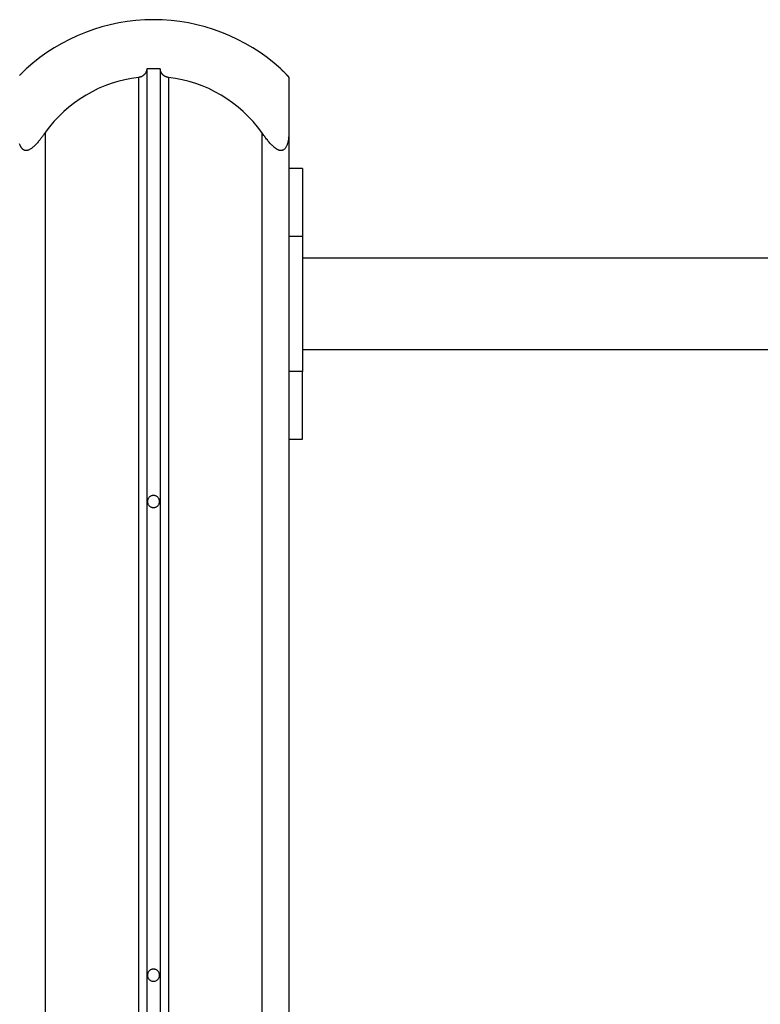
# Model space of a CAD drawing. Extents: x -39 to 39, y -14.5 to 14.5.
# Drawn here: x 6 to 8.7, y 10.9 to 14.5 of the extents above; entities that cross this region are included whole.
import ezdxf

# ---------------------------------------------------------------- set-up
doc = ezdxf.new("R2010")
doc.units = 0
doc.layers.get('0').update_dxf_attribs({"linetype": 'CONTINUOUS'})

msp = doc.modelspace()

# ---------------------------------------------------------------- linework, layer by layer
at = {"color": 0}
for points in [[(6.4714, 14.5274), (6.4714, 14.5274), (6.4387, 14.5265), (6.4064, 14.5243), (6.3743, 14.5205), (6.3426, 14.5154), (6.3111, 14.5086), (6.2801, 14.5006), (6.2495, 14.4911), (6.2195, 14.4805), (6.1898, 14.4682), (6.1607, 14.4547), (6.1323, 14.4397), (6.1047, 14.4236), (6.0776, 14.406), (6.0514, 14.3873), (6.0259, 14.3672), (6.0014, 14.3462)], [(6.9414, 14.3462), (6.9414, 14.3462), (6.9167, 14.3672), (6.8912, 14.3873), (6.8649, 14.406), (6.8379, 14.4236), (6.81, 14.4397), (6.7817, 14.4547), (6.7526, 14.4682), (6.7232, 14.4805), (6.6929, 14.4911), (6.6623, 14.5006), (6.6312, 14.5086), (6.5999, 14.5154), (6.568, 14.5205), (6.5361, 14.5243), (6.5038, 14.5265), (6.4714, 14.5274)], [(5.9769, 14.3216), (5.9775, 14.3222), (5.9778, 14.3225), (5.9784, 14.3231), (5.9789, 14.3237), (5.9795, 14.3243), (5.9799, 14.3248), (5.9805, 14.3254), (5.9811, 14.326), (5.9817, 14.3266), (5.9817, 14.3266), (5.9826, 14.3275), (5.9838, 14.3287), (5.9849, 14.3298), (5.9861, 14.331), (5.9873, 14.3322), (5.9885, 14.3334), (5.9897, 14.3346), (5.991, 14.3358), (5.9922, 14.337), (5.9934, 14.3382), (5.9946, 14.3394), (5.9961, 14.3406), (5.9973, 14.3418), (5.9987, 14.343), (5.9999, 14.3442), (6.0014, 14.3456)], [(5.9901, 14.3349), (5.9901, 14.3349), (5.9898, 14.3346), (5.9898, 14.3346), (5.9898, 14.3346), (5.9898, 14.3346), (5.9897, 14.3346), (5.9897, 14.3346), (5.9897, 14.3346), (5.9897, 14.3346), (5.9894, 14.3343), (5.9894, 14.3343), (5.9894, 14.3343), (5.9894, 14.3343), (5.9894, 14.3343), (5.9894, 14.3343), (5.9894, 14.3343), (5.9894, 14.3343), (5.9894, 14.3343), (5.9885, 14.3334), (5.9879, 14.3328), (5.9873, 14.3322), (5.9867, 14.3316), (5.9859, 14.3308), (5.9853, 14.3302), (5.9847, 14.3296), (5.9841, 14.329), (5.9835, 14.3284), (5.9829, 14.3278), (5.9823, 14.3272), (5.9817, 14.3266), (5.9811, 14.326), (5.9806, 14.3254), (5.98, 14.3248), (5.9797, 14.3243)], [(6.0014, 14.3462), (6.0014, 14.3462)], [(6.0014, 14.3456), (6.0014, 14.3462)], [(6.0014, 14.3456), (6.0014, 14.3462)], [(6.0014, 14.3456), (6.0014, 14.3462)], [(6.0014, 14.3456), (6.0014, 14.3462)], [(6.0014, 14.3456), (6.0014, 14.3462)], [(6.0014, 14.3456), (6.0014, 14.3462)], [(6.0014, 14.3456), (6.0014, 14.3462)], [(6.0014, 14.3456), (6.0014, 14.3462)], [(6.0014, 14.3456), (6.0014, 14.3462)], [(6.0014, 14.3456), (6.0014, 14.3462)], [(6.0014, 14.3456), (6.0014, 14.3462)], [(6.0014, 14.3456), (6.0014, 14.3462)], [(6.0014, 14.3456), (6.0014, 14.3462)], [(6.0014, 14.3456), (6.0014, 14.3462)], [(6.0014, 14.3456), (6.0014, 14.3462)], [(6.0014, 14.3456), (6.0014, 14.3462)], [(6.0014, 14.3456), (6.0014, 14.3462)], [(6.0014, 14.3456), (6.0014, 14.3462)], [(6.0014, 14.3456), (6.0014, 14.3462)], [(6.0014, 14.3456), (6.0014, 14.3462)], [(6.0014, 14.3456), (6.0014, 14.3462)], [(6.0014, 14.3456), (6.0014, 14.3456)], [(6.0014, 14.3456), (6.0014, 14.3456), (6.0014, 14.3456), (6.0014, 14.3456), (6.0014, 14.3456), (6.0014, 14.3456), (6.0014, 14.3456), (6.0014, 14.3456), (6.0014, 14.3456), (6.0014, 14.3456), (6.0014, 14.3456), (6.0014, 14.3456), (6.0014, 14.3456), (6.0014, 14.3456), (6.0014, 14.3456), (6.0014, 14.3456), (6.0014, 14.3456), (6.0014, 14.3456)], [(6.4464, 14.3456), (6.4464, 14.3456), (6.4462, 14.3447), (6.4462, 14.3441), (6.4462, 14.3432), (6.4462, 14.3426), (6.4459, 14.3417), (6.4459, 14.3411), (6.4457, 14.3405), (6.4457, 14.3399), (6.4454, 14.339), (6.4452, 14.3384), (6.4449, 14.3376), (6.4449, 14.337), (6.4446, 14.3361), (6.4443, 14.3355), (6.444, 14.3349), (6.4439, 14.3343), (6.4439, 14.3343), (6.4433, 14.3334), (6.4429, 14.3325), (6.4423, 14.3316), (6.442, 14.3307), (6.4414, 14.3298), (6.4408, 14.3289), (6.4402, 14.328), (6.4397, 14.3274), (6.4388, 14.3265), (6.4382, 14.3256), (6.4374, 14.3247), (6.4368, 14.3241), (6.4359, 14.3232), (6.4351, 14.3226), (6.4342, 14.3219), (6.4335, 14.3213), (6.4335, 14.3213), (6.4324, 14.3205), (6.4315, 14.3199), (6.4306, 14.3193), (6.4297, 14.3187), (6.4285, 14.3181), (6.4276, 14.3175), (6.4265, 14.3169), (6.4256, 14.3166), (6.4244, 14.316), (6.4233, 14.3157), (6.4221, 14.3154), (6.4211, 14.3151), (6.4199, 14.3148), (6.4187, 14.3145), (6.4175, 14.3142), (6.4164, 14.3142)], [(6.4964, 14.3456), (6.4964, 14.3456), (6.4931, 14.3456), (6.4901, 14.3457), (6.4868, 14.3457), (6.4838, 14.346), (6.4805, 14.346), (6.4775, 14.346), (6.4743, 14.346), (6.4713, 14.3462), (6.468, 14.346), (6.465, 14.346), (6.4617, 14.346), (6.4587, 14.346), (6.4554, 14.3457), (6.4524, 14.3457), (6.4494, 14.3456), (6.4464, 14.3456)], [(6.4464, 14.3456), (6.4464, 14.3456)], [(6.4464, 14.3456), (6.4464, -6.1072)], [(6.4464, 14.3456), (6.4464, -6.1072)], [(6.4464, 14.3456), (6.4464, -6.1072)], [(6.4464, 14.3456), (6.4464, -6.1072)], [(6.4464, 14.3456), (6.4464, -6.1072)], [(6.4464, 14.3456), (6.4464, -6.1072)], [(6.4464, 14.3456), (6.4464, -6.1072)], [(6.4464, 14.3456), (6.4464, -6.1072)], [(6.4464, 14.3456), (6.4464, -6.1072)], [(6.4464, 14.3456), (6.4464, -6.1072)], [(6.4464, 14.3456), (6.4464, -6.1072)], [(6.4464, 14.3456), (6.4464, -6.1072)], [(6.4464, 14.3456), (6.4464, -6.1072)], [(6.4464, 14.3456), (6.4464, -6.1072)], [(6.4464, 14.3456), (6.4464, -6.1072)], [(6.4464, 14.3456), (6.4464, -6.1072)], [(6.4464, 14.3456), (6.4464, -6.1072)], [(6.4464, 14.3456), (6.4464, -6.1072)], [(6.4464, 14.3456), (6.4464, -6.1072)], [(6.4464, 14.3456), (6.4464, -6.1072)], [(6.4464, 14.3456), (6.4464, -6.1072)], [(6.5264, 14.3142), (6.5264, 14.3142), (6.5255, 14.3142), (6.5246, 14.3144), (6.5237, 14.3144), (6.5229, 14.3147), (6.522, 14.3148), (6.5211, 14.3151), (6.5202, 14.3154), (6.5196, 14.3157), (6.5187, 14.3159), (6.518, 14.3162), (6.5171, 14.3165), (6.5165, 14.3168), (6.5156, 14.3171), (6.515, 14.3175), (6.5142, 14.3178), (6.5136, 14.3184), (6.5136, 14.3184), (6.5127, 14.3187), (6.5121, 14.3192), (6.5112, 14.3195), (6.5106, 14.3201), (6.5098, 14.3204), (6.5092, 14.321), (6.5086, 14.3215), (6.508, 14.3221), (6.5074, 14.3224), (6.5068, 14.323), (6.5062, 14.3236), (6.5057, 14.3242), (6.5051, 14.3248), (6.5047, 14.3254), (6.5041, 14.326), (6.5038, 14.3266), (6.5038, 14.3266), (6.5028, 14.3275), (6.5019, 14.3287), (6.501, 14.3298), (6.5004, 14.331), (6.4997, 14.3322), (6.4991, 14.3334), (6.4985, 14.3346), (6.4982, 14.3358), (6.4976, 14.337), (6.4973, 14.3382), (6.497, 14.3394), (6.4968, 14.3406), (6.4965, 14.3418), (6.4964, 14.343), (6.4964, 14.3442), (6.4964, 14.3456)], [(6.4964, 14.3456), (6.4964, 14.3456)], [(6.4964, 14.3456), (6.4964, -6.1072)], [(6.4964, 14.3456), (6.4964, -6.1072)], [(6.4964, 14.3456), (6.4964, -6.1072)], [(6.4964, 14.3456), (6.4964, -6.1072)], [(6.4964, 14.3456), (6.4964, -6.1072)], [(6.4964, 14.3456), (6.4964, -6.1072)], [(6.4964, 14.3456), (6.4964, -6.1072)], [(6.4964, 14.3456), (6.4964, -6.1072)], [(6.4964, 14.3456), (6.4964, -6.1072)], [(6.4964, 14.3456), (6.4964, -6.1072)], [(6.4964, 14.3456), (6.4964, -6.1072)], [(6.4964, 14.3456), (6.4964, -6.1072)], [(6.4964, 14.3456), (6.4964, -6.1072)], [(6.4964, 14.3456), (6.4964, -6.1072)], [(6.4964, 14.3456), (6.4964, -6.1072)], [(6.4964, 14.3456), (6.4964, -6.1072)], [(6.4964, 14.3456), (6.4964, -6.1072)], [(6.4964, 14.3456), (6.4964, -6.1072)], [(6.4964, 14.3456), (6.4964, -6.1072)], [(6.4964, 14.3456), (6.4964, -6.1072)], [(6.4964, 14.3456), (6.4964, -6.1072)], [(6.9414, 14.3462), (6.9414, 14.3462)], [(6.9414, 14.3462), (6.9414, 14.3456)], [(6.9414, 14.3462), (6.9414, 14.3456)], [(6.9414, 14.3462), (6.9414, 14.3456)], [(6.9414, 14.3462), (6.9414, 14.3456)], [(6.9414, 14.3462), (6.9414, 14.3456)], [(6.9414, 14.3462), (6.9414, 14.3456)], [(6.9414, 14.3462), (6.9414, 14.3456)], [(6.9414, 14.3462), (6.9414, 14.3456)], [(6.9414, 14.3462), (6.9414, 14.3456)], [(6.9414, 14.3462), (6.9414, 14.3456)], [(6.9414, 14.3462), (6.9414, 14.3456)], [(6.9414, 14.3462), (6.9414, 14.3456)], [(6.9414, 14.3462), (6.9414, 14.3456)], [(6.9414, 14.3462), (6.9414, 14.3456)], [(6.9414, 14.3462), (6.9414, 14.3456)], [(6.9414, 14.3462), (6.9414, 14.3456)], [(6.9414, 14.3462), (6.9414, 14.3456)], [(6.9414, 14.3462), (6.9414, 14.3456)], [(6.9414, 14.3462), (6.9414, 14.3456)], [(6.9414, 14.3462), (6.9414, 14.3456)], [(6.9414, 14.3462), (6.9414, 14.3456)], [(6.9414, 14.3456), (6.9414, 14.3456)], [(6.9414, 14.3456), (6.9414, 14.3456), (6.942, 14.3447), (6.9429, 14.3441), (6.9435, 14.3432), (6.9444, 14.3426), (6.945, 14.3417), (6.9459, 14.3411), (6.9465, 14.3405), (6.9474, 14.3399), (6.948, 14.339), (6.9489, 14.3384), (6.9495, 14.3376), (6.9504, 14.337), (6.951, 14.3361), (6.9519, 14.3355), (6.9525, 14.3349), (6.9534, 14.3343), (6.9534, 14.3343), (6.9541, 14.3334), (6.955, 14.3325), (6.9559, 14.3316), (6.9568, 14.3307), (6.9575, 14.3298), (6.9584, 14.3289), (6.9593, 14.328), (6.9602, 14.3274), (6.9608, 14.3265), (6.9617, 14.3256), (6.9624, 14.3247), (6.9633, 14.3241), (6.9639, 14.3232), (6.9646, 14.3226), (6.9652, 14.3219), (6.9661, 14.3213), (6.9661, 14.3213), (6.9665, 14.3205), (6.9671, 14.3199), (6.9676, 14.3193), (6.9682, 14.3187), (6.9685, 14.3181), (6.969, 14.3175), (6.9693, 14.3169), (6.9699, 14.3166), (6.9701, 14.316), (6.9704, 14.3157), (6.9706, 14.3154), (6.9709, 14.3151), (6.9709, 14.3148), (6.9712, 14.3145), (6.9712, 14.3142), (6.9714, 14.3142)], [(6.9527, 14.335), (6.9527, 14.335), (6.9521, 14.3353), (6.9515, 14.3359), (6.9509, 14.3362), (6.9506, 14.3368), (6.95, 14.3371), (6.9497, 14.3377), (6.9491, 14.338), (6.9488, 14.3386), (6.9482, 14.3389), (6.9476, 14.3395), (6.947, 14.3398), (6.9467, 14.3404), (6.9461, 14.3407), (6.9458, 14.3413), (6.9452, 14.3417), (6.9449, 14.3423)], [(6.4164, 14.3142), (6.4164, 14.3142), (6.3904, 14.3104), (6.3649, 14.3055), (6.3398, 14.2991), (6.3152, 14.2916), (6.2909, 14.2826), (6.2673, 14.2727), (6.2442, 14.2613), (6.222, 14.249), (6.2002, 14.2353), (6.1792, 14.2206), (6.159, 14.2048), (6.1397, 14.188), (6.121, 14.17), (6.1035, 14.1511), (6.0868, 14.1311), (6.0714, 14.1103)], [(6.4164, 14.3142), (6.4164, 14.3142)], [(6.4164, 14.3142), (6.4164, -6.1293)], [(6.4164, 14.3142), (6.4164, -6.1293)], [(6.4164, 14.3142), (6.4164, -6.1293)], [(6.4164, 14.3142), (6.4164, -6.1293)], [(6.4164, 14.3142), (6.4164, -6.1293)], [(6.4164, 14.3142), (6.4164, -6.1293)], [(6.4164, 14.3142), (6.4164, -6.1293)], [(6.4164, 14.3142), (6.4164, -6.1293)], [(6.4164, 14.3142), (6.4164, -6.1293)], [(6.4164, 14.3142), (6.4164, -6.1293)], [(6.4164, 14.3142), (6.4164, -6.1293)], [(6.4164, 14.3142), (6.4164, -6.1293)], [(6.4164, 14.3142), (6.4164, -6.1293)], [(6.4164, 14.3142), (6.4164, -6.1293)], [(6.4164, 14.3142), (6.4164, -6.1293)], [(6.4164, 14.3142), (6.4164, -6.1293)], [(6.4164, 14.3142), (6.4164, -6.1293)], [(6.4164, 14.3142), (6.4164, -6.1293)], [(6.4164, 14.3142), (6.4164, -6.1293)], [(6.4164, 14.3142), (6.4164, -6.1293)], [(6.4164, 14.3142), (6.4164, -6.1293)], [(6.8714, 14.1103), (6.8714, 14.1103), (6.8557, 14.1311), (6.839, 14.1511), (6.8213, 14.17), (6.8029, 14.188), (6.7835, 14.2048), (6.7633, 14.2206), (6.7423, 14.2353), (6.7207, 14.249), (6.6982, 14.2613), (6.6752, 14.2727), (6.6515, 14.2826), (6.6274, 14.2916), (6.6027, 14.2991), (6.5776, 14.3055), (6.5521, 14.3104), (6.5264, 14.3142)], [(6.5264, 14.3142), (6.5264, 14.3142)], [(6.5264, 14.3142), (6.5264, -6.1293)], [(6.5264, 14.3142), (6.5264, -6.1293)], [(6.5264, 14.3142), (6.5264, -6.1293)], [(6.5264, 14.3142), (6.5264, -6.1293)], [(6.5264, 14.3142), (6.5264, -6.1293)], [(6.5264, 14.3142), (6.5264, -6.1293)], [(6.5264, 14.3142), (6.5264, -6.1293)], [(6.5264, 14.3142), (6.5264, -6.1293)], [(6.5264, 14.3142), (6.5264, -6.1293)], [(6.5264, 14.3142), (6.5264, -6.1293)], [(6.5264, 14.3142), (6.5264, -6.1293)], [(6.5264, 14.3142), (6.5264, -6.1293)], [(6.5264, 14.3142), (6.5264, -6.1293)], [(6.5264, 14.3142), (6.5264, -6.1293)], [(6.5264, 14.3142), (6.5264, -6.1293)], [(6.5264, 14.3142), (6.5264, -6.1293)], [(6.5264, 14.3142), (6.5264, -6.1293)], [(6.5264, 14.3142), (6.5264, -6.1293)], [(6.5264, 14.3142), (6.5264, -6.1293)], [(6.5264, 14.3142), (6.5264, -6.1293)], [(6.5264, 14.3142), (6.5264, -6.1293)], [(6.9714, 14.3142), (6.9714, 14.3142), (6.9712, 14.3142), (6.9712, 14.3144), (6.9711, 14.3144), (6.9711, 14.3147), (6.9708, 14.3148), (6.9708, 14.3151), (6.9706, 14.3154), (6.9706, 14.3157), (6.9703, 14.3159), (6.97, 14.3162), (6.9697, 14.3165), (6.9696, 14.3168), (6.9693, 14.3171), (6.969, 14.3175), (6.9687, 14.3178), (6.9685, 14.3184), (6.9685, 14.3184), (6.9679, 14.3187), (6.9676, 14.3192), (6.9672, 14.3195), (6.9669, 14.3201), (6.9663, 14.3204), (6.966, 14.321), (6.9654, 14.3215), (6.9651, 14.3221), (6.9645, 14.3224), (6.964, 14.323), (6.9634, 14.3236), (6.9631, 14.3242), (6.9625, 14.3248), (6.962, 14.3254), (6.9614, 14.326), (6.9611, 14.3266), (6.9611, 14.3266), (6.9608, 14.3266), (6.9608, 14.3266), (6.9608, 14.3266), (6.9608, 14.3267), (6.9605, 14.3267), (6.9605, 14.3267), (6.9605, 14.3267), (6.9605, 14.327), (6.9602, 14.327), (6.9602, 14.327), (6.9602, 14.327), (6.9602, 14.3273), (6.96, 14.3273), (6.96, 14.3273), (6.96, 14.3273), (6.96, 14.3276)], [(6.9708, 14.3155), (6.9708, 14.3155), (6.9705, 14.3155), (6.9705, 14.3157), (6.9702, 14.3157), (6.9702, 14.316), (6.9699, 14.316), (6.9699, 14.3163), (6.9698, 14.3164), (6.9698, 14.3167), (6.9695, 14.3167), (6.9694, 14.317), (6.9691, 14.3172), (6.9691, 14.3175), (6.9688, 14.3176), (6.9688, 14.3179), (6.9685, 14.3182), (6.9685, 14.3185), (6.9685, 14.3185), (6.9682, 14.3186), (6.9679, 14.3189), (6.9676, 14.3192), (6.9674, 14.3195), (6.9671, 14.3198), (6.9668, 14.3201), (6.9665, 14.3204), (6.9665, 14.3207), (6.9662, 14.321), (6.9659, 14.3213), (6.9656, 14.3216), (6.9653, 14.3219), (6.965, 14.3222), (6.9647, 14.3225), (6.9644, 14.3228), (6.9642, 14.3233)], [(6.9714, 14.3142), (6.9714, 14.3142)], [(6.9714, 14.3142), (6.9714, 14.1103)], [(6.9714, 14.3142), (6.9714, 14.1103)], [(6.9714, 14.3142), (6.9714, 14.1103)], [(6.9714, 14.3142), (6.9714, 14.1103)], [(6.9714, 14.3142), (6.9714, 14.1103)], [(6.9714, 14.3142), (6.9714, 14.1103)], [(6.9714, 14.3142), (6.9714, 14.1103)], [(6.9714, 14.3142), (6.9714, 14.1103)], [(6.9714, 14.3142), (6.9714, 14.1103)], [(6.9714, 14.3142), (6.9714, 14.1103)], [(6.9714, 14.3142), (6.9714, 14.1103)], [(6.9714, 14.3142), (6.9714, 14.1103)], [(6.9714, 14.3142), (6.9714, 14.1103)], [(6.9714, 14.3142), (6.9714, 14.1103)], [(6.9714, 14.3142), (6.9714, 14.1103)], [(6.9714, 14.3142), (6.9714, 14.1103)], [(6.9714, 14.3142), (6.9714, 14.1103)], [(6.9714, 14.3142), (6.9714, 14.1103)], [(6.9714, 14.3142), (6.9714, 14.1103)], [(6.9714, 14.3142), (6.9714, 14.1103)], [(6.9714, 14.3142), (6.9714, 14.1103)], [(6.0714, 14.1103), (6.0714, 14.1103), (6.0696, 14.1078), (6.0678, 14.1054), (6.066, 14.103), (6.0644, 14.1007), (6.0626, 14.0983), (6.061, 14.0961), (6.0592, 14.0938), (6.0577, 14.0917), (6.0559, 14.0895), (6.0544, 14.0874), (6.0527, 14.0853), (6.0512, 14.0834), (6.0496, 14.0813), (6.0481, 14.0795), (6.0466, 14.0777), (6.0451, 14.076), (6.0451, 14.076), (6.0424, 14.073), (6.04, 14.0702), (6.0376, 14.0675), (6.0352, 14.065), (6.0328, 14.0625), (6.0304, 14.0602), (6.028, 14.058), (6.0256, 14.056), (6.0232, 14.0539), (6.0208, 14.0521), (6.0184, 14.0504), (6.0162, 14.049), (6.0138, 14.0477), (6.0117, 14.0466), (6.0095, 14.0456), (6.0074, 14.045), (6.0074, 14.045), (6.0062, 14.0446), (6.005, 14.0443), (6.0038, 14.044), (6.0027, 14.0439), (6.0015, 14.0438), (6.0006, 14.0438), (5.9994, 14.0438), (5.9985, 14.044), (5.9973, 14.044), (5.9964, 14.0442), (5.9954, 14.0445), (5.9945, 14.0449), (5.9936, 14.0452), (5.9927, 14.0457), (5.9918, 14.0462), (5.991, 14.0468), (5.991, 14.0468), (5.9899, 14.0474), (5.989, 14.048), (5.9881, 14.0487), (5.9872, 14.0496), (5.9863, 14.0504), (5.9856, 14.0513), (5.9847, 14.0522), (5.9841, 14.0534), (5.9832, 14.0543), (5.9826, 14.0554), (5.982, 14.0564), (5.9814, 14.0576), (5.9808, 14.0587), (5.9802, 14.0599), (5.9796, 14.0611), (5.9793, 14.0623), (5.9793, 14.0623), (5.9783, 14.0644), (5.9774, 14.0667), (5.9765, 14.0691)], [(6.0714, 14.1103), (6.0714, 14.1103)], [(6.0714, 14.1103), (6.0714, -7.3726)], [(6.0714, 14.1103), (6.0714, -7.3726)], [(6.0714, 14.1103), (6.0714, -7.3726)], [(6.0714, 14.1103), (6.0714, -7.3726)], [(6.0714, 14.1103), (6.0714, -7.3726)], [(6.0714, 14.1103), (6.0714, -7.3726)], [(6.0714, 14.1103), (6.0714, -7.3726)], [(6.0714, 14.1103), (6.0714, -7.3726)], [(6.0714, 14.1103), (6.0714, -7.3726)], [(6.0714, 14.1103), (6.0714, -7.3726)], [(6.0714, 14.1103), (6.0714, -7.3726)], [(6.0714, 14.1103), (6.0714, -7.3726)], [(6.0714, 14.1103), (6.0714, -7.3726)], [(6.0714, 14.1103), (6.0714, -7.3726)], [(6.0714, 14.1103), (6.0714, -7.3726)], [(6.0714, 14.1103), (6.0714, -7.3726)], [(6.0714, 14.1103), (6.0714, -7.3726)], [(6.0714, 14.1103), (6.0714, -7.3726)], [(6.0714, 14.1103), (6.0714, -7.3726)], [(6.0714, 14.1103), (6.0714, -7.3726)], [(6.0714, 14.1103), (6.0714, -7.3726)], [(6.9714, 14.1103), (6.9714, 14.1103), (6.9712, 14.1077), (6.9712, 14.1053), (6.9711, 14.1029), (6.9711, 14.1006), (6.9708, 14.0982), (6.9707, 14.096), (6.9704, 14.0937), (6.9704, 14.0916), (6.9701, 14.0894), (6.9698, 14.0873), (6.9695, 14.0852), (6.9693, 14.0833), (6.9688, 14.0812), (6.9685, 14.0794), (6.9682, 14.0776), (6.9679, 14.0759), (6.9679, 14.0759), (6.967, 14.0729), (6.9663, 14.0701), (6.9654, 14.0674), (6.9646, 14.0649), (6.9634, 14.0624), (6.9624, 14.0601), (6.9612, 14.0579), (6.9602, 14.0559), (6.9587, 14.0538), (6.9575, 14.052), (6.956, 14.0503), (6.9547, 14.0489), (6.953, 14.0476), (6.9515, 14.0465), (6.9497, 14.0455), (6.9481, 14.0449), (6.9481, 14.0449), (6.9469, 14.0445), (6.946, 14.0442), (6.9449, 14.0439), (6.944, 14.0438), (6.9428, 14.0437), (6.9419, 14.0437), (6.9407, 14.0437), (6.9398, 14.0439), (6.9386, 14.0439), (6.9374, 14.0442), (6.9362, 14.0445), (6.9353, 14.0449), (6.9341, 14.0452), (6.9329, 14.0457), (6.9317, 14.0462), (6.9308, 14.0468), (6.9308, 14.0468), (6.9293, 14.0474), (6.9281, 14.0481), (6.9266, 14.0488), (6.9254, 14.0497), (6.9239, 14.0505), (6.9227, 14.0514), (6.9214, 14.0523), (6.9202, 14.0534), (6.9187, 14.0543), (6.9175, 14.0554), (6.9163, 14.0564), (6.9151, 14.0576), (6.9139, 14.0587), (6.9127, 14.0599), (6.9115, 14.0611), (6.9103, 14.0623), (6.9103, 14.0623), (6.9079, 14.0644), (6.9058, 14.0667), (6.9034, 14.0691), (6.9013, 14.0717), (6.8989, 14.0743), (6.8965, 14.0771), (6.8941, 14.08), (6.8918, 14.083), (6.8891, 14.086), (6.8867, 14.0891), (6.8842, 14.0924), (6.8818, 14.0959), (6.8791, 14.0993), (6.8765, 14.1029), (6.8738, 14.1065), (6.8714, 14.1103)], [(6.8714, 14.1103), (6.8714, 14.1103)], [(6.8714, 14.1103), (6.8714, -7.3726)], [(6.8714, 14.1103), (6.8714, -7.3726)], [(6.8714, 14.1103), (6.8714, -7.3726)], [(6.8714, 14.1103), (6.8714, -7.3726)], [(6.8714, 14.1103), (6.8714, -7.3726)], [(6.8714, 14.1103), (6.8714, -7.3726)], [(6.8714, 14.1103), (6.8714, -7.3726)], [(6.8714, 14.1103), (6.8714, -7.3726)], [(6.8714, 14.1103), (6.8714, -7.3726)], [(6.8714, 14.1103), (6.8714, -7.3726)], [(6.8714, 14.1103), (6.8714, -7.3726)], [(6.8714, 14.1103), (6.8714, -7.3726)], [(6.8714, 14.1103), (6.8714, -7.3726)], [(6.8714, 14.1103), (6.8714, -7.3726)], [(6.8714, 14.1103), (6.8714, -7.3726)], [(6.8714, 14.1103), (6.8714, -7.3726)], [(6.8714, 14.1103), (6.8714, -7.3726)], [(6.8714, 14.1103), (6.8714, -7.3726)], [(6.8714, 14.1103), (6.8714, -7.3726)], [(6.8714, 14.1103), (6.8714, -7.3726)], [(6.8714, 14.1103), (6.8714, -7.3726)], [(6.9714, 14.1103), (6.9714, 14.1103)], [(6.9714, 14.1103), (6.9714, 14.1103)], [(6.9714, 14.1103), (6.9714, 6.9274)], [(6.9714, 14.1103), (6.9714, 6.9274)], [(6.9714, 14.1103), (6.9714, 6.9274)], [(6.9714, 14.1103), (6.9714, 6.9274)], [(6.9714, 14.1103), (6.9714, 6.9274)], [(6.9714, 14.1103), (6.9714, 6.9274)], [(6.9714, 14.1103), (6.9714, 6.9274)], [(6.9714, 14.1103), (6.9714, 6.9274)], [(6.9714, 14.1103), (6.9714, 6.9274)], [(6.9714, 14.1103), (6.9714, 6.9274)], [(6.9714, 14.1103), (6.9714, 6.9274)], [(6.9714, 14.1103), (6.9714, 6.9274)], [(6.9714, 14.1103), (6.9714, 6.9274)], [(6.9714, 14.1103), (6.9714, 6.9274)], [(6.9714, 14.1103), (6.9714, 6.9274)], [(6.9714, 14.1103), (6.9714, 6.9274)], [(6.9714, 14.1103), (6.9714, 6.9274)], [(6.9714, 14.1103), (6.9714, 6.9274)], [(6.9714, 14.1103), (6.9714, 6.9274)], [(6.9714, 14.1103), (6.9714, 6.9274)], [(6.9714, 14.1103), (6.9714, 6.9274)], [(6.9714, 13.9774), (6.9714, 13.9774)], [(7.0214, 13.9774), (6.9714, 13.9774)], [(7.0214, 13.9774), (6.9714, 13.9774)], [(7.0214, 13.9774), (6.9714, 13.9774)], [(7.0214, 13.9774), (6.9714, 13.9774)], [(7.0214, 13.9774), (6.9714, 13.9774)], [(7.0214, 13.9774), (6.9714, 13.9774)], [(7.0214, 13.9774), (6.9714, 13.9774)], [(7.0214, 13.9774), (6.9714, 13.9774)], [(7.0214, 13.9774), (6.9714, 13.9774)], [(7.0214, 13.9774), (6.9714, 13.9774)], [(7.0214, 13.9774), (6.9714, 13.9774)], [(7.0214, 13.9774), (6.9714, 13.9774)], [(7.0214, 13.9774), (6.9714, 13.9774)], [(7.0214, 13.9774), (6.9714, 13.9774)], [(7.0214, 13.9774), (6.9714, 13.9774)], [(7.0214, 13.9774), (6.9714, 13.9774)], [(7.0214, 13.9774), (6.9714, 13.9774)], [(7.0214, 13.9774), (6.9714, 13.9774)], [(7.0214, 13.9774), (6.9714, 13.9774)], [(7.0214, 13.9774), (6.9714, 13.9774)], [(7.0214, 13.9774), (6.9714, 13.9774)], [(7.0214, 13.9774), (7.0214, 13.9774)], [(7.0214, 13.9774), (7.0214, 13.7274)], [(7.0214, 13.9774), (7.0214, 13.7274)], [(7.0214, 13.9774), (7.0214, 13.7274)], [(7.0214, 13.9774), (7.0214, 13.7274)], [(7.0214, 13.9774), (7.0214, 13.7274)], [(7.0214, 13.9774), (7.0214, 13.7274)], [(7.0214, 13.9774), (7.0214, 13.7274)], [(7.0214, 13.9774), (7.0214, 13.7274)], [(7.0214, 13.9774), (7.0214, 13.7274)], [(7.0214, 13.9774), (7.0214, 13.7274)], [(7.0214, 13.9774), (7.0214, 13.7274)], [(7.0214, 13.9774), (7.0214, 13.7274)], [(7.0214, 13.9774), (7.0214, 13.7274)], [(7.0214, 13.9774), (7.0214, 13.7274)], [(7.0214, 13.9774), (7.0214, 13.7274)], [(7.0214, 13.9774), (7.0214, 13.7274)], [(7.0214, 13.9774), (7.0214, 13.7274)], [(7.0214, 13.9774), (7.0214, 13.7274)], [(7.0214, 13.9774), (7.0214, 13.7274)], [(7.0214, 13.9774), (7.0214, 13.7274)], [(7.0214, 13.9774), (7.0214, 13.7274)], [(7.0214, 13.9774), (7.0214, 13.9774)], [(6.9714, 13.7274), (6.9714, 13.7274)], [(6.9714, 13.7274), (7.0214, 13.7274)], [(6.9714, 13.7274), (7.0214, 13.7274)], [(6.9714, 13.7274), (7.0214, 13.7274)], [(6.9714, 13.7274), (7.0214, 13.7274)], [(6.9714, 13.7274), (7.0214, 13.7274)], [(6.9714, 13.7274), (7.0214, 13.7274)], [(6.9714, 13.7274), (7.0214, 13.7274)], [(6.9714, 13.7274), (7.0214, 13.7274)], [(6.9714, 13.7274), (7.0214, 13.7274)], [(6.9714, 13.7274), (7.0214, 13.7274)], [(6.9714, 13.7274), (7.0214, 13.7274)], [(6.9714, 13.7274), (7.0214, 13.7274)], [(6.9714, 13.7274), (7.0214, 13.7274)], [(6.9714, 13.7274), (7.0214, 13.7274)], [(6.9714, 13.7274), (7.0214, 13.7274)], [(6.9714, 13.7274), (7.0214, 13.7274)], [(6.9714, 13.7274), (7.0214, 13.7274)], [(6.9714, 13.7274), (7.0214, 13.7274)], [(6.9714, 13.7274), (7.0214, 13.7274)], [(6.9714, 13.7274), (7.0214, 13.7274)], [(6.9714, 13.7274), (7.0214, 13.7274)], [(7.0214, 13.7274), (7.0214, 13.7274)], [(7.0214, 13.7274), (7.0214, 13.7274)], [(7.0214, 13.7274), (7.0214, 13.2274)], [(7.0214, 13.7274), (7.0214, 13.2274)], [(7.0214, 13.7274), (7.0214, 13.2274)], [(7.0214, 13.7274), (7.0214, 13.2274)], [(7.0214, 13.7274), (7.0214, 13.2274)], [(7.0214, 13.7274), (7.0214, 13.2274)], [(7.0214, 13.7274), (7.0214, 13.2274)], [(7.0214, 13.7274), (7.0214, 13.2274)], [(7.0214, 13.7274), (7.0214, 13.2274)], [(7.0214, 13.7274), (7.0214, 13.2274)], [(7.0214, 13.7274), (7.0214, 13.2274)], [(7.0214, 13.7274), (7.0214, 13.2274)], [(7.0214, 13.7274), (7.0214, 13.2274)], [(7.0214, 13.7274), (7.0214, 13.2274)], [(7.0214, 13.7274), (7.0214, 13.2274)], [(7.0214, 13.7274), (7.0214, 13.2274)], [(7.0214, 13.7274), (7.0214, 13.2274)], [(7.0214, 13.7274), (7.0214, 13.2274)], [(7.0214, 13.7274), (7.0214, 13.2274)], [(7.0214, 13.7274), (7.0214, 13.2274)], [(7.0214, 13.7274), (7.0214, 13.2274)], [(7.0214, 13.7274), (7.0214, 13.7274)], [(7.0214, 13.6459), (7.0214, 13.6459)], [(10.1551, 13.6459), (7.0214, 13.6459)], [(10.1551, 13.6459), (7.0214, 13.6459)], [(10.1551, 13.6459), (7.0214, 13.6459)], [(10.1551, 13.6459), (7.0214, 13.6459)], [(10.1551, 13.6459), (7.0214, 13.6459)], [(10.1551, 13.6459), (7.0214, 13.6459)], [(10.1551, 13.6459), (7.0214, 13.6459)], [(10.1551, 13.6459), (7.0214, 13.6459)], [(10.1551, 13.6459), (7.0214, 13.6459)], [(10.1551, 13.6459), (7.0214, 13.6459)], [(10.1551, 13.6459), (7.0214, 13.6459)], [(10.1551, 13.6459), (7.0214, 13.6459)], [(10.1551, 13.6459), (7.0214, 13.6459)], [(10.1551, 13.6459), (7.0214, 13.6459)], [(10.1551, 13.6459), (7.0214, 13.6459)], [(10.1551, 13.6459), (7.0214, 13.6459)], [(10.1551, 13.6459), (7.0214, 13.6459)], [(10.1551, 13.6459), (7.0214, 13.6459)], [(10.1551, 13.6459), (7.0214, 13.6459)], [(10.1551, 13.6459), (7.0214, 13.6459)], [(10.1551, 13.6459), (7.0214, 13.6459)], [(7.0214, 13.3089), (7.0214, 13.3089)], [(7.0214, 13.3089), (10.1551, 13.3089)], [(7.0214, 13.3089), (10.1551, 13.3089)], [(7.0214, 13.3089), (10.1551, 13.3089)], [(7.0214, 13.3089), (10.1551, 13.3089)], [(7.0214, 13.3089), (10.1551, 13.3089)], [(7.0214, 13.3089), (10.1551, 13.3089)], [(7.0214, 13.3089), (10.1551, 13.3089)], [(7.0214, 13.3089), (10.1551, 13.3089)], [(7.0214, 13.3089), (10.1551, 13.3089)], [(7.0214, 13.3089), (10.1551, 13.3089)], [(7.0214, 13.3089), (10.1551, 13.3089)], [(7.0214, 13.3089), (10.1551, 13.3089)], [(7.0214, 13.3089), (10.1551, 13.3089)], [(7.0214, 13.3089), (10.1551, 13.3089)], [(7.0214, 13.3089), (10.1551, 13.3089)], [(7.0214, 13.3089), (10.1551, 13.3089)], [(7.0214, 13.3089), (10.1551, 13.3089)], [(7.0214, 13.3089), (10.1551, 13.3089)], [(7.0214, 13.3089), (10.1551, 13.3089)], [(7.0214, 13.3089), (10.1551, 13.3089)], [(7.0214, 13.3089), (10.1551, 13.3089)], [(6.9714, 13.2274), (6.9714, 13.2274)], [(7.0214, 13.2274), (6.9714, 13.2274)], [(7.0214, 13.2274), (6.9714, 13.2274)], [(7.0214, 13.2274), (6.9714, 13.2274)], [(7.0214, 13.2274), (6.9714, 13.2274)], [(7.0214, 13.2274), (6.9714, 13.2274)], [(7.0214, 13.2274), (6.9714, 13.2274)], [(7.0214, 13.2274), (6.9714, 13.2274)], [(7.0214, 13.2274), (6.9714, 13.2274)], [(7.0214, 13.2274), (6.9714, 13.2274)], [(7.0214, 13.2274), (6.9714, 13.2274)], [(7.0214, 13.2274), (6.9714, 13.2274)], [(7.0214, 13.2274), (6.9714, 13.2274)], [(7.0214, 13.2274), (6.9714, 13.2274)], [(7.0214, 13.2274), (6.9714, 13.2274)], [(7.0214, 13.2274), (6.9714, 13.2274)], [(7.0214, 13.2274), (6.9714, 13.2274)], [(7.0214, 13.2274), (6.9714, 13.2274)], [(7.0214, 13.2274), (6.9714, 13.2274)], [(7.0214, 13.2274), (6.9714, 13.2274)], [(7.0214, 13.2274), (6.9714, 13.2274)], [(7.0214, 13.2274), (6.9714, 13.2274)], [(7.0214, 13.2274), (7.0214, 13.2274)], [(7.0214, 12.9774), (7.0214, 13.2274)], [(7.0214, 12.9774), (7.0214, 13.2274)], [(7.0214, 12.9774), (7.0214, 13.2274)], [(7.0214, 12.9774), (7.0214, 13.2274)], [(7.0214, 12.9774), (7.0214, 13.2274)], [(7.0214, 12.9774), (7.0214, 13.2274)], [(7.0214, 12.9774), (7.0214, 13.2274)], [(7.0214, 12.9774), (7.0214, 13.2274)], [(7.0214, 12.9774), (7.0214, 13.2274)], [(7.0214, 12.9774), (7.0214, 13.2274)], [(7.0214, 12.9774), (7.0214, 13.2274)], [(7.0214, 12.9774), (7.0214, 13.2274)], [(7.0214, 12.9774), (7.0214, 13.2274)], [(7.0214, 12.9774), (7.0214, 13.2274)], [(7.0214, 12.9774), (7.0214, 13.2274)], [(7.0214, 12.9774), (7.0214, 13.2274)], [(7.0214, 12.9774), (7.0214, 13.2274)], [(7.0214, 12.9774), (7.0214, 13.2274)], [(7.0214, 12.9774), (7.0214, 13.2274)], [(7.0214, 12.9774), (7.0214, 13.2274)], [(7.0214, 12.9774), (7.0214, 13.2274)], [(7.0214, 13.2274), (7.0214, 13.2274)], [(7.0214, 13.2274), (7.0214, 13.2274)], [(6.9714, 12.9774), (6.9714, 12.9774)], [(6.9714, 12.9774), (7.0214, 12.9774)], [(6.9714, 12.9774), (7.0214, 12.9774)], [(6.9714, 12.9774), (7.0214, 12.9774)], [(6.9714, 12.9774), (7.0214, 12.9774)], [(6.9714, 12.9774), (7.0214, 12.9774)], [(6.9714, 12.9774), (7.0214, 12.9774)], [(6.9714, 12.9774), (7.0214, 12.9774)], [(6.9714, 12.9774), (7.0214, 12.9774)], [(6.9714, 12.9774), (7.0214, 12.9774)], [(6.9714, 12.9774), (7.0214, 12.9774)], [(6.9714, 12.9774), (7.0214, 12.9774)], [(6.9714, 12.9774), (7.0214, 12.9774)], [(6.9714, 12.9774), (7.0214, 12.9774)], [(6.9714, 12.9774), (7.0214, 12.9774)], [(6.9714, 12.9774), (7.0214, 12.9774)], [(6.9714, 12.9774), (7.0214, 12.9774)], [(6.9714, 12.9774), (7.0214, 12.9774)], [(6.9714, 12.9774), (7.0214, 12.9774)], [(6.9714, 12.9774), (7.0214, 12.9774)], [(6.9714, 12.9774), (7.0214, 12.9774)], [(6.9714, 12.9774), (7.0214, 12.9774)], [(7.0214, 12.9774), (7.0214, 12.9774)], [(7.0214, 12.9774), (7.0214, 12.9774)], [(6.4939, 12.7474), (6.4939, 12.7474), (6.4937, 12.7495), (6.4933, 12.7518), (6.4927, 12.7539), (6.492, 12.7561), (6.4909, 12.7579), (6.4899, 12.7599), (6.4885, 12.7615), (6.4872, 12.7633), (6.4855, 12.7646), (6.4839, 12.7659), (6.4819, 12.7669), (6.4801, 12.768), (6.4779, 12.7687), (6.4758, 12.7693), (6.4735, 12.7697), (6.4714, 12.7699), (6.4714, 12.7699), (6.469, 12.7697), (6.4668, 12.7693), (6.4646, 12.7687), (6.4625, 12.768), (6.4604, 12.7669), (6.4586, 12.7659), (6.4569, 12.7646), (6.4554, 12.7633), (6.4539, 12.7615), (6.4526, 12.7599), (6.4514, 12.7579), (6.4506, 12.7561), (6.4498, 12.7539), (6.4493, 12.7518), (6.4489, 12.7495), (6.4489, 12.7474), (6.4489, 12.7474), (6.4489, 12.745), (6.4493, 12.7428), (6.4498, 12.7406), (6.4506, 12.7385), (6.4514, 12.7364), (6.4526, 12.7346), (6.4539, 12.7329), (6.4554, 12.7314), (6.4569, 12.7299), (6.4586, 12.7286), (6.4604, 12.7274), (6.4625, 12.7266), (6.4646, 12.7258), (6.4668, 12.7253), (6.469, 12.7249), (6.4714, 12.7249), (6.4714, 12.7249), (6.4735, 12.7249), (6.4758, 12.7253), (6.4779, 12.7258), (6.4801, 12.7266), (6.4819, 12.7274), (6.4839, 12.7286), (6.4855, 12.7299), (6.4872, 12.7314), (6.4885, 12.7329), (6.4899, 12.7346), (6.4909, 12.7364), (6.492, 12.7385), (6.4927, 12.7406), (6.4933, 12.7428), (6.4937, 12.745), (6.4939, 12.7474)], [(6.4939, 10.9974), (6.4939, 10.9974), (6.4937, 10.9995), (6.4933, 11.0018), (6.4927, 11.0039), (6.492, 11.0061), (6.4909, 11.0079), (6.4899, 11.0099), (6.4885, 11.0115), (6.4872, 11.0133), (6.4855, 11.0146), (6.4839, 11.0159), (6.4819, 11.0169), (6.4801, 11.018), (6.4779, 11.0187), (6.4758, 11.0193), (6.4735, 11.0197), (6.4714, 11.0199), (6.4714, 11.0199), (6.469, 11.0197), (6.4668, 11.0193), (6.4646, 11.0187), (6.4625, 11.018), (6.4604, 11.0169), (6.4586, 11.0159), (6.4569, 11.0146), (6.4554, 11.0133), (6.4539, 11.0115), (6.4526, 11.0099), (6.4514, 11.0079), (6.4506, 11.0061), (6.4498, 11.0039), (6.4493, 11.0018), (6.4489, 10.9995), (6.4489, 10.9974), (6.4489, 10.9974), (6.4489, 10.995), (6.4493, 10.9928), (6.4498, 10.9906), (6.4506, 10.9885), (6.4514, 10.9864), (6.4526, 10.9846), (6.4539, 10.9829), (6.4554, 10.9814), (6.4569, 10.9799), (6.4586, 10.9786), (6.4604, 10.9774), (6.4625, 10.9766), (6.4646, 10.9758), (6.4668, 10.9753), (6.469, 10.9749), (6.4714, 10.9749), (6.4714, 10.9749), (6.4735, 10.9749), (6.4758, 10.9753), (6.4779, 10.9758), (6.4801, 10.9766), (6.4819, 10.9774), (6.4839, 10.9786), (6.4855, 10.9799), (6.4872, 10.9814), (6.4885, 10.9829), (6.4899, 10.9846), (6.4909, 10.9864), (6.492, 10.9885), (6.4927, 10.9906), (6.4933, 10.9928), (6.4937, 10.995), (6.4939, 10.9974)]]:
    msp.add_lwpolyline(points, dxfattribs=at)

doc.saveas('drawing.dxf')
